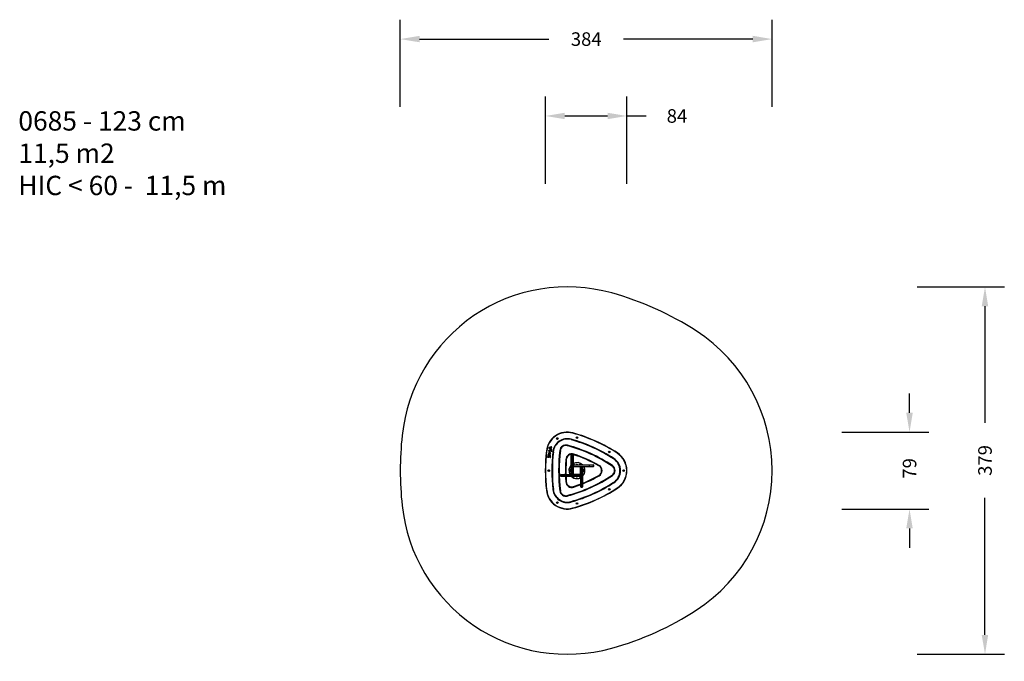
# Model space of a CAD drawing. Units: millimetres. Extents: x 289 to 1307, y -201 to 461.
import ezdxf

# ---------------------------------------------------------------- set-up
doc = ezdxf.new("R2010")
doc.units = ezdxf.units.MM
doc.header["$PDSIZE"] = -1
doc.layers.add('VP-DIM', color=7, linetype='Continuous')
doc.layers.add('VP-HIC', color=6, linetype='Continuous')
doc.layers.add('VP-EQ', color=7, linetype='Continuous', true_color=0x8a3492)
doc.dimstyles.get("Standard").update_dxf_attribs({"dimtxt": 14, "dimasz": 20, "dimexe": 20, "dimexo": 50, "dimgap": 20, "dimtad": 0, "dimdec": 0, "dimzin": 0, "dimdsep": 46, "dimtxsty": 'Standard', "dimcen": -0.09, "dimadec": 0, "dimazin": 0, "dimtfac": 1, "dimtdec": 4, "dimtofl": 0, "dimtmove": 0, "dimatfit": 3, "dimfxl": 70, "dimfxlon": 1, "dimtolj": 1, "dimtzin": 0, "dimarcsym": 0})

# ---------------------------------------------------------------- blocks, each defined once
blk = doc.blocks.new('*D117')
at = {"layer": 'Defpoints', "color": 0}
for p in [(1067.1, 441.4), (682.7, -4.3), (1067.1, -4.3)]:
    blk.add_point(p, dxfattribs=at)
at = {"layer": 'VP-DIM', "color": 0, "lineweight": -2}
for p, q in [((682.7, 371.4), (682.7, 461.4)), ((1067.1, 371.4), (1067.1, 461.4)), ((702.7, 441.4), (836.2, 441.4)), ((1047.1, 441.4), (913.5, 441.4))]:
    blk.add_line(p, q, dxfattribs=at)
at = {"layer": 'VP-DIM', "color": 0}
for points in [[(702.7, 444.8), (702.7, 438.1), (682.7, 441.4)], [(1047.1, 438.1), (1047.1, 444.8), (1067.1, 441.4)]]:
    blk.add_solid(points, dxfattribs=at)
at = {"layer": 'VP-DIM', "color": 0, "insert": (874.9, 441.4), "char_height": 14, "attachment_point": 5}
blk.add_mtext('\\A1;384', dxfattribs=at)
blk = doc.blocks.new('*D118')
at = {"layer": 'Defpoints', "color": 0}
for p in [(917, 362), (832.7, -4.3), (917, -3.4)]:
    blk.add_point(p, dxfattribs=at)
at = {"layer": 'VP-DIM', "color": 0, "lineweight": -2}
for p, q in [((832.7, 292), (832.7, 382)), ((917, 292), (917, 382)), ((852.7, 362), (897, 362)), ((917, 362), (937, 362))]:
    blk.add_line(p, q, dxfattribs=at)
at = {"layer": 'VP-DIM', "color": 0}
for points in [[(852.7, 365.3), (852.7, 358.7), (832.7, 362)], [(897, 358.7), (897, 365.3), (917, 362)]]:
    blk.add_solid(points, dxfattribs=at)
at = {"layer": 'VP-DIM', "color": 0, "insert": (968.7, 362), "char_height": 14, "attachment_point": 5}
blk.add_mtext('\\A1;84', dxfattribs=at)
blk = doc.blocks.new('*D119')
at = {"layer": 'Defpoints', "color": 0}
for p in [(855.3, 185.4), (855.3, -194), (1287.1, -194)]:
    blk.add_point(p, dxfattribs=at)
at = {"layer": 'VP-DIM', "color": 0, "lineweight": -2}
for p, q in [((1217.1, 185.4), (1307.1, 185.4)), ((1287.1, 165.4), (1287.1, 44.9)), ((1287.1, -174), (1287.1, -32.4)), ((1217.1, -194), (1307.1, -194))]:
    blk.add_line(p, q, dxfattribs=at)
at = {"layer": 'VP-DIM', "color": 0}
for points in [[(1290.4, 165.4), (1283.7, 165.4), (1287.1, 185.4)], [(1283.7, -174), (1290.4, -174), (1287.1, -194)]]:
    blk.add_solid(points, dxfattribs=at)
at = {"layer": 'VP-DIM', "color": 0, "insert": (1287.1, 6.2), "char_height": 14, "attachment_point": 5, "rotation": 90}
blk.add_mtext('\\A1;379', dxfattribs=at)
blk = doc.blocks.new('*D120')
at = {"layer": 'Defpoints', "color": 0}
for p in [(855.3, 35.4), (855.1, -44), (1209.1, -44)]:
    blk.add_point(p, dxfattribs=at)
at = {"layer": 'VP-DIM', "color": 0, "lineweight": -2}
for p, q in [((1209.1, 55.4), (1209.1, 75.4)), ((1139.1, 35.4), (1229.1, 35.4)), ((1139.1, -44), (1229.1, -44)), ((1209.1, -64), (1209.1, -84))]:
    blk.add_line(p, q, dxfattribs=at)
at = {"layer": 'VP-DIM', "color": 0}
for points in [[(1205.7, 55.4), (1212.4, 55.4), (1209.1, 35.4)], [(1212.4, -64), (1205.7, -64), (1209.1, -44)]]:
    blk.add_solid(points, dxfattribs=at)
at = {"layer": 'VP-DIM', "color": 0, "insert": (1209.1, -2), "char_height": 14, "attachment_point": 5, "rotation": 90}
blk.add_mtext('\\A1;79', dxfattribs=at)
blk = doc.blocks.new('0685')
at = {"color": 7, "linetype": 'Continuous', "lineweight": 25}
for p, q in [((844.9, 29), (844.8, 28.8)), ((844.8, 28.8), (844.9, 28.5)), ((845, 28.8), (844.8, 28.8)), ((845.2, 29), (844.9, 29)), ((845, 28.9), (844.9, 29)), ((845, 28.7), (844.9, 28.5)), ((844.9, 28.5), (845.2, 28.5)), ((845.1, 28.9), (845, 28.9)), ((845, 28.9), (845, 28.8)), ((845, 28.8), (845, 28.7)), ((845, 28.7), (845.1, 28.7)), ((845.1, 28.9), (845.2, 29)), ((845.2, 28.8), (845.1, 28.9)), ((845.1, 28.7), (845.2, 28.8)), ((845.1, 28.7), (845.2, 28.5)), ((845.4, 28.8), (845.2, 29)), ((845.2, 28.5), (845.4, 28.8)), ((845.2, 28.8), (845.4, 28.8)), ((865.2, 30), (865, 29.8)), ((865, 29.8), (865.2, 29.5)), ((865.2, 29.8), (865, 29.8)), ((865.5, 30), (865.2, 30)), ((865.3, 29.8), (865.2, 30)), ((865.3, 29.8), (865.2, 29.8)), ((865.2, 29.8), (865.3, 29.7)), ((865.3, 29.7), (865.2, 29.5)), ((865.2, 29.5), (865.5, 29.5)), ((865.4, 29.8), (865.3, 29.8)), ((865.3, 29.7), (865.4, 29.7)), ((865.4, 29.8), (865.5, 30)), ((865.4, 29.8), (865.6, 29.8)), ((865.4, 29.8), (865.4, 29.8)), ((865.4, 29.7), (865.4, 29.8)), ((865.4, 29.7), (865.5, 29.5)), ((865.6, 29.8), (865.5, 30)), ((865.5, 29.5), (865.6, 29.8)), ((835.3, 10.3), (835.1, 10.3)), ((836.4, 16.6), (836.2, 16.6)), ((836.4, 10.3), (836.3, 10.3)), ((836.4, 18.8), (838.4, 17.1)), ((836.4, 14.8), (837, 14.6)), ((838.7, 20.1), (836.5, 19.6)), ((837, 11.4), (836.9, 11.4)), ((837.3, 13), (837.8, 13.2)), ((839, 17.5), (837.4, 19)), ((837.5, 16.6), (837.4, 16.6)), ((837.5, 19.1), (838.9, 19.4)), ((838.4, 17.1), (838.5, 17)), ((859.4, 12.5), (859.4, 12.5)), ((861, 12.8), (859.7, 12.8)), ((859.7, 12.8), (859.7, 8.5)), ((859.7, 12.8), (861, 12.8)), ((861, 8.5), (861, 12.8)), ((861.3, 12.5), (861.3, 8.4)), ((861.3, 12.5), (861.3, 12.5)), ((898.6, 15.2), (898.5, 15)), ((898.5, 15), (898.6, 14.7)), ((898.7, 15), (898.5, 15)), ((898.9, 15.2), (898.6, 15.2)), ((898.7, 15.1), (898.6, 15.2)), ((898.7, 14.9), (898.6, 14.7)), ((898.6, 14.7), (898.9, 14.7)), ((898.8, 15.1), (898.7, 15.1)), ((898.7, 15.1), (898.7, 15)), ((898.7, 15), (898.7, 14.9)), ((898.7, 14.9), (898.8, 14.9)), ((898.8, 15.1), (898.9, 15.2)), ((898.8, 15), (898.8, 15.1)), ((898.8, 14.9), (898.8, 15)), ((898.8, 15), (899, 15)), ((898.8, 14.9), (898.9, 14.7)), ((899, 15), (898.9, 15.2)), ((898.9, 14.7), (899, 15)), ((859.4, -7.8), (859.4, 8.4)), ((859.7, 8.5), (859.7, -7.9)), ((859.7, 8.5), (861, 8.5)), ((861, -7.9), (861, 8.5)), ((861.7, 1.3), (861.3, 1.3)), ((861.3, 0), (861.7, 0)), ((861.6, 1.6), (861.8, 1.6)), ((878.1, 1.3), (861.7, 1.3)), ((861.7, 1.3), (861.7, 0)), ((861.7, 0), (878.1, 0)), ((862, 1.8), (861.8, 1.6)), ((861.8, 1.6), (878, 1.6)), ((862.3, 1.6), (862, 1.8)), ((864.5, 1.7), (864.5, 1.6)), ((865.3, 1.7), (864.5, 1.7)), ((865.3, 2.2), (864.9, 2.2)), ((865.7, 2.2), (865.3, 2.2)), ((866.2, 1.7), (865.3, 1.7)), ((866.2, 1.6), (866.2, 1.7)), ((868.6, 1.8), (868.4, 1.6)), ((868.9, 1.6), (868.6, 1.8)), ((878.1, 1.3), (878.1, 0)), ((882.4, 1.3), (878.1, 1.3)), ((878.1, 0), (882.4, 0)), ((882.1, 1.6), (882.1, 1.6)), ((882.4, 0), (882.4, 1.3)), ((882.4, 1.3), (882.4, 0)), ((836, -4), (835.9, -4.3)), ((835.9, -4.3), (836, -4.5)), ((836.1, -4.3), (835.9, -4.3)), ((836.3, -4), (836, -4)), ((836.1, -4.2), (836, -4)), ((836.1, -4.4), (836, -4.5)), ((836, -4.5), (836.3, -4.5)), ((836.2, -4.2), (836.1, -4.2)), ((836.1, -4.2), (836.1, -4.3)), ((836.1, -4.3), (836.1, -4.4)), ((836.1, -4.4), (836.2, -4.4)), ((836.2, -4.2), (836.3, -4)), ((836.2, -4.3), (836.2, -4.2)), ((836.2, -4.4), (836.2, -4.3)), ((836.2, -4.3), (836.4, -4.3)), ((836.2, -4.4), (836.3, -4.5)), ((836.4, -4.3), (836.3, -4)), ((836.3, -4.5), (836.4, -4.3)), ((848.2, -8.6), (848.2, -9.9)), ((852.6, -8.6), (848.2, -8.6)), ((848.2, -9.9), (848.2, -8.6)), ((848.2, -9.9), (852.6, -9.9)), ((848.5, -8.3), (848.5, -8.3)), ((852.6, -8.3), (868.9, -8.3)), ((852.6, -9.9), (852.6, -8.6)), ((858.7, -3.9), (858.4, -4.1)), ((858.4, -4.1), (858.4, -4.5)), ((858.4, -4.5), (858.7, -4.6)), ((858.9, -4), (858.7, -3.9)), ((858.7, -4.6), (858.9, -4.6)), ((858.9, -3.9), (858.9, -4.3)), ((858.9, -4.3), (858.9, -4.7)), ((859.4, -3.4), (859.4, -3.4)), ((859.4, -3.4), (859.4, -4.3)), ((859.4, -4.3), (859.4, -5.2)), ((859.4, -5.2), (859.4, -5.2)), ((859.4, -8), (859.4, -7.8)), ((859.4, -8), (859.4, -8)), ((859.7, -7.9), (861, -7.9)), ((859.7, -7.9), (859.7, -8.3)), ((859.7, -8.3), (861, -8.3)), ((859.7, -8.3), (861, -8.3)), ((859.7, -8.3), (859.7, -8.3)), ((861, -8.3), (861, -7.9)), ((861, -8.3), (861, -8.3)), ((861.3, -0.7), (861.5, -0.7)), ((861.3, -7.8), (861.3, -8)), ((861.3, -7.9), (861.5, -7.9)), ((861.3, -8), (861.3, -8)), ((861.5, -0.7), (861.5, -7.9)), ((861.8, -0.3), (861.6, -0.3)), ((861.7, -0.5), (861.7, -0.3)), ((868.9, -0.5), (861.7, -0.5)), ((861.7, -8.1), (868.9, -8.1)), ((861.7, -8.3), (861.7, -8.1)), ((868.9, -0.5), (868.9, -0.3)), ((868.9, -8.3), (868.9, -8.1)), ((868.9, -8.3), (869, -8.3)), ((868.9, -9.9), (868.9, -8.6)), ((869.3, -8.6), (868.9, -8.6)), ((868.9, -9.9), (869.3, -9.9)), ((869, -8.3), (869, -8.3)), ((869.1, -7.9), (869.1, -0.7)), ((869.1, -0.7), (869.3, -0.7)), ((869.1, -7.9), (869.3, -7.9)), ((869.3, -0.7), (869.3, -0.6)), ((869.3, -17), (869.3, -0.7)), ((869.3, -9.9), (869.3, -8.6)), ((869.3, -8.6), (869.3, -8.6)), ((869.3, -9.9), (869.3, -8.6)), ((869.3, -9.9), (869.3, -9.9)), ((869.6, -0.3), (869.6, -0.7)), ((870.9, -0.7), (869.6, -0.7)), ((870.9, -0.7), (870.9, -0.3)), ((871.2, -0.6), (871.2, -0.7)), ((871.2, -0.7), (871.2, -17)), ((871.3, -3.4), (871.2, -3.4)), ((871.2, -5.2), (871.3, -5.2)), ((871.3, -4.3), (871.3, -3.4)), ((871.3, -5.2), (871.3, -4.3)), ((871.8, -4.3), (871.8, -3.9)), ((871.9, -3.9), (871.8, -4)), ((871.8, -4.7), (871.8, -4.3)), ((871.8, -4.6), (871.9, -4.6)), ((872.2, -4.1), (871.9, -3.9)), ((871.9, -4.6), (872.2, -4.5)), ((872.2, -4.5), (872.2, -4.1)), ((882.1, -0.3), (878, -0.3)), ((882.1, -0.3), (882.1, -0.3)), ((913.4, -4), (913.3, -4.3)), ((913.3, -4.3), (913.4, -4.5)), ((913.5, -4.3), (913.3, -4.3)), ((913.7, -4), (913.4, -4)), ((913.5, -4.2), (913.4, -4)), ((913.5, -4.4), (913.4, -4.5)), ((913.4, -4.5), (913.7, -4.5)), ((913.6, -4.2), (913.5, -4.2)), ((913.5, -4.2), (913.5, -4.3)), ((913.5, -4.3), (913.5, -4.4)), ((913.5, -4.4), (913.6, -4.4)), ((913.6, -4.2), (913.7, -4)), ((913.6, -4.3), (913.6, -4.2)), ((913.6, -4.3), (913.8, -4.3)), ((913.6, -4.4), (913.6, -4.3)), ((913.6, -4.4), (913.7, -4.5)), ((913.8, -4.3), (913.7, -4)), ((913.7, -4.5), (913.8, -4.3)), ((852.6, -10.2), (848.5, -10.2)), ((848.5, -10.2), (848.5, -10.2)), ((868.9, -10.2), (852.6, -10.2)), ((861.8, -10.2), (862, -10.4)), ((862, -10.4), (862.3, -10.2)), ((864.5, -10.2), (864.5, -10.2)), ((864.5, -10.2), (866.2, -10.2)), ((864.9, -10.7), (865.7, -10.7)), ((866.2, -10.2), (866.2, -10.2)), ((868.4, -10.2), (868.6, -10.4)), ((868.6, -10.4), (868.9, -10.2)), ((869, -10.2), (868.9, -10.2)), ((869, -10.2), (869, -10.2)), ((870.9, -17), (869.6, -17)), ((869.6, -17), (869.6, -21.4)), ((870.9, -21.4), (870.9, -17)), ((871.2, -17), (871.2, -21.1)), ((869.3, -21.1), (869.3, -21.1)), ((869.6, -21.4), (870.9, -21.4)), ((870.9, -21.4), (869.6, -21.4)), ((871.2, -21.1), (871.2, -21.1)), ((898.6, -23.3), (898.5, -23.6)), ((898.5, -23.6), (898.6, -23.8)), ((898.7, -23.6), (898.5, -23.6)), ((898.9, -23.3), (898.6, -23.3)), ((898.7, -23.5), (898.6, -23.3)), ((898.7, -23.7), (898.6, -23.8)), ((898.6, -23.8), (898.9, -23.8)), ((898.8, -23.5), (898.7, -23.5)), ((898.7, -23.5), (898.7, -23.6)), ((898.7, -23.6), (898.7, -23.7)), ((898.7, -23.7), (898.8, -23.7)), ((898.8, -23.5), (898.9, -23.3)), ((898.8, -23.6), (898.8, -23.5)), ((898.8, -23.7), (898.8, -23.6)), ((898.8, -23.6), (899, -23.6)), ((898.8, -23.7), (898.9, -23.8)), ((899, -23.6), (898.9, -23.3)), ((898.9, -23.8), (899, -23.6)), ((844.9, -37.1), (844.8, -37.4)), ((844.8, -37.4), (844.9, -37.6)), ((845, -37.4), (844.8, -37.4)), ((845.2, -37.1), (844.9, -37.1)), ((845, -37.3), (844.9, -37.1)), ((845, -37.4), (844.9, -37.6)), ((844.9, -37.6), (845.2, -37.6)), ((845.1, -37.3), (845, -37.3)), ((845, -37.3), (845, -37.4)), ((845, -37.4), (845.1, -37.4)), ((845, -37.4), (845, -37.4)), ((845.1, -37.3), (845.2, -37.1)), ((845.2, -37.4), (845.1, -37.3)), ((845.1, -37.4), (845.2, -37.6)), ((845.1, -37.4), (845.2, -37.4)), ((845.4, -37.4), (845.2, -37.1)), ((845.2, -37.6), (845.4, -37.4)), ((845.2, -37.4), (845.4, -37.4)), ((865.2, -38.1), (865, -38.3)), ((865, -38.3), (865.2, -38.6)), ((865.2, -38.3), (865, -38.3)), ((865.5, -38.1), (865.2, -38.1)), ((865.3, -38.3), (865.2, -38.1)), ((865.3, -38.3), (865.2, -38.3)), ((865.2, -38.3), (865.3, -38.4)), ((865.3, -38.4), (865.2, -38.6)), ((865.2, -38.6), (865.5, -38.6)), ((865.4, -38.3), (865.3, -38.3)), ((865.3, -38.4), (865.4, -38.4)), ((865.4, -38.3), (865.5, -38.1)), ((865.4, -38.3), (865.6, -38.3)), ((865.4, -38.3), (865.4, -38.3)), ((865.4, -38.4), (865.4, -38.3)), ((865.4, -38.4), (865.5, -38.6)), ((865.6, -38.3), (865.5, -38.1)), ((865.5, -38.6), (865.6, -38.3))]:
    blk.add_line(p, q, dxfattribs=at)
at = {"color": 8, "linetype": 'Continuous', "lineweight": 25}
for p, q in [((859.7, 12.8), (859.7, 12.8)), ((861, 12.8), (861, 12.8)), ((882.4, 1.3), (882.4, 1.3)), ((882.4, 0), (882.4, 0)), ((848.2, -8.6), (848.2, -8.6)), ((848.2, -9.9), (848.2, -9.9)), ((869.6, -21.4), (869.6, -21.4)), ((870.9, -21.4), (870.9, -21.4))]:
    blk.add_line(p, q, dxfattribs=at)
at = {"color": 7, "linetype": 'Continuous', "lineweight": 25, "flags": 128}
for points in [[(861.1, 34.4), (861.1, 34.4), (861.1, 34.5), (861.1, 34.5), (861.1, 34.6), (861.1, 34.6), (861.1, 34.6), (861.2, 34.6), (861.2, 34.6)], [(834, 16), (834, 16), (833.9, 16), (833.9, 16), (833.8, 16), (833.8, 16), (833.8, 16), (833.7, 16), (833.7, 16)], [(859.4, 8.4), (859.4, 8.8), (859.4, 9.2), (859.4, 9.6), (859.4, 10), (859.4, 10.4), (859.4, 10.7), (859.4, 11), (859.4, 11.3), (859.4, 11.6), (859.4, 11.8), (859.4, 12), (859.4, 12.2), (859.4, 12.3), (859.4, 12.4), (859.4, 12.5), (859.4, 12.5)], [(861.3, 12.4), (861.4, 12.4), (861.8, 12.2)], [(907.1, 13.9), (907.1, 13.9), (907.1, 13.9), (907.1, 13.9), (907.1, 13.9), (907.1, 13.8), (907, 13.8), (907, 13.7), (907, 13.7)], [(861.3, 8.4), (861.3, 7.1), (861.3, 5.7), (861.3, 4.3), (861.3, 3), (861.3, 1.6), (861.3, 0.3), (861.3, -1.1), (861.3, -2.5), (861.3, -3.8), (861.3, -5.2), (861.3, -6.5), (861.3, -7.8)], [(878, 1.6), (878.5, 1.6), (878.9, 1.6), (879.3, 1.6), (879.6, 1.6), (880, 1.6), (880.3, 1.6), (880.6, 1.6), (880.9, 1.6), (881.2, 1.6), (881.4, 1.6), (881.6, 1.6), (881.8, 1.6), (881.9, 1.6), (882, 1.6), (882.1, 1.6), (882.1, 1.6)], [(848.5, -8.3), (848.6, -8.3), (848.6, -8.3), (848.7, -8.3), (848.9, -8.3), (849, -8.3), (849.2, -8.3), (849.5, -8.3), (849.7, -8.3), (850, -8.3), (850.3, -8.3), (850.7, -8.3), (851, -8.3), (851.4, -8.3), (851.8, -8.3), (852.2, -8.3), (852.6, -8.3)], [(868.9, -8.6), (867.6, -8.6), (866.2, -8.6), (864.9, -8.6), (863.5, -8.6), (862.2, -8.6), (860.8, -8.6), (859.4, -8.6), (858.1, -8.6), (856.7, -8.6), (855.3, -8.6), (853.9, -8.6), (852.6, -8.6)], [(852.6, -9.9), (853.9, -9.9), (855.3, -9.9), (856.7, -9.9), (858.1, -9.9), (859.4, -9.9), (860.8, -9.9), (862.2, -9.9), (863.5, -9.9), (864.9, -9.9), (866.2, -9.9), (867.6, -9.9), (868.9, -9.9)], [(858.9, -4.7), (858.9, -4.7), (858.7, -4.7)], [(878, -0.3), (876.7, -0.3), (875.3, -0.3), (874, -0.3), (872.6, -0.3), (871.3, -0.3), (869.9, -0.3), (868.5, -0.3), (867.2, -0.3), (865.8, -0.3), (864.5, -0.3), (863.1, -0.3), (861.8, -0.3)], [(869.6, -0.7), (869.6, -2), (869.6, -3.4), (869.6, -4.7), (869.6, -6.1), (869.6, -7.5), (869.6, -8.8), (869.6, -10.2), (869.6, -11.6), (869.6, -12.9), (869.6, -14.3), (869.6, -15.7), (869.6, -17)], [(870.9, -17), (870.9, -15.7), (870.9, -14.3), (870.9, -12.9), (870.9, -11.6), (870.9, -10.2), (870.9, -8.8), (870.9, -7.5), (870.9, -6.1), (870.9, -4.7), (870.9, -3.4), (870.9, -2), (870.9, -0.7)], [(871.9, -4.7), (871.8, -4.7), (871.8, -4.7)], [(869.3, -21.1), (869.3, -21.1), (869.3, -21), (869.3, -20.9), (869.3, -20.8), (869.3, -20.6), (869.3, -20.4), (869.3, -20.2), (869.3, -19.9), (869.3, -19.6), (869.3, -19.3), (869.3, -18.9), (869.3, -18.6), (869.3, -18.2), (869.3, -17.8), (869.3, -17.4), (869.3, -17)], [(834, -24.6), (834, -24.6), (833.9, -24.6), (833.9, -24.6), (833.8, -24.6), (833.8, -24.6), (833.8, -24.6), (833.7, -24.6), (833.7, -24.6)], [(907.1, -22.5), (907.1, -22.5), (907.1, -22.5), (907.1, -22.5), (907.1, -22.5), (907.1, -22.4), (907, -22.4), (907, -22.3), (907, -22.3)], [(861.2, -43.2), (861.2, -43.2), (861.1, -43.2), (861.1, -43.2), (861.1, -43.1), (861.1, -43.1), (861.1, -43), (861.1, -43), (861.1, -42.9)]]:
    blk.add_lwpolyline(points, dxfattribs=at)
at = {"color": 7, "linetype": 'Continuous', "lineweight": 25}
for centre, radius in [((865.3, 29.8), 0.825), ((865.3, 29.8), 0.795), ((845.1, 28.8), 0.795), ((845.1, 28.8), 0.825), ((898.7, 15), 0.825), ((898.7, 15), 0.795), ((836.2, -4.3), 0.825), ((836.2, -4.3), 0.795), ((913.6, -4.3), 0.825), ((913.6, -4.3), 0.795), ((898.7, -23.6), 0.825), ((898.7, -23.6), 0.795), ((845.1, -37.4), 0.825), ((845.1, -37.4), 0.795), ((865.3, -38.3), 0.795), ((865.3, -38.3), 0.825)]:
    blk.add_circle(centre, radius, dxfattribs=at)
for centre, radius, start, end in [((855.3, 13.7), 21.7, 74.4684, 173.9305), ((855.3, 13.7), 21.4, 74.4684, 173.9305), ((816.5, -126.1), 166.5, 57.0762, 74.4684), ((816.5, -126.1), 166.8, 57.0762, 74.4684), ((855.3, 13.7), 15, 74.4684, 173.9305), ((855.3, 13.7), 14.5, 74.4684, 173.9305), ((853.8, 15.9), 6.25, 75.257, 173.2579), ((853.8, 15.9), 5.75, 75.257, 173.2579), ((816.5, -126.1), 152.5, 56.0512, 75.257), ((816.5, -126.1), 153, 56.0512, 75.257), ((816.5, -126.1), 159.5, 57.0762, 74.4684), ((816.5, -126.1), 160, 57.0762, 74.4684), ((1024.6, -4.3), 192, 173.9305, 186.0695), ((1024.6, -4.3), 191.7, 173.9305, 186.0695), ((835.2, 10), 0.415, 126.1693, 184.0097), ((835.1, 10.2), 0.155, 72.5283, 132.0335), ((837.7, 10.9), 2.56, 148.7424, 164.2696), ((836, 11.3), 0.819, 163.9583, 208.0263), ((835.5, 11.3), 0.369, 238.3006, 338.2948), ((835.8, 12.9), 2.65, 259.566, 281.9527), ((836.1, 11.8), 0.765, 85.6022, 147.2299), ((836.2, 13.3), 0.444, 71.1296, 147.3225), ((836.6, 13.2), 0.846, 162.2528, 180.5281), ((836, 13.2), 0.203, 184.9184, 268.3514), ((841, 10.7), 5.16, 168.3348, 174.6199), ((836.3, 16.2), 0.415, 126.1693, 184.0097), ((836.1, 16.2), 0.205, 180.4399, 253.089), ((836.2, 11.6), 0.268, 85.8516, 165.9353), ((837, 18.1), 2.31, 246.2455, 276.5932), ((836.7, 15.3), 2.39, 252.6868, 283.4289), ((836.2, 16.5), 0.155, 72.5283, 132.0335), ((836.7, 19.1), 0.457, 108.3112, 226.5662), ((836.5, 15.1), 0.382, 38.4536, 247.7837), ((836.2, 10), 2.55, 59.9218, 89.1589), ((835.9, 8.4), 3.47, 72.284, 85.205), ((836.9, 19.2), 2.65, 259.566, 281.9527), ((836.6, 15.6), 1.97, 263.5401, 284.3511), ((836.5, 10.2), 0.205, 58.9128, 127.4252), ((836.8, 11.1), 0.291, 79.0321, 165.2174), ((836.7, 11.2), 0.231, 166.3716, 198.6768), ((836.9, 11.2), 0.363, 197.7923, 254.488), ((836.5, 10.1), 0.318, 25.9072, 67.3078), ((836.4, 10), 0.386, 321.4823, 23.4315), ((835.3, 12.5), 3.23, 32.0518, 61.7268), ((837.5, 13.4), 2.66, 253.5548, 262.1824), ((836.6, 10.9), 0.9, 53.7254, 68.29), ((836.8, 14), 0.538, 16.8356, 71.1932), ((837.1, 11.5), 0.13, 260.3514, 53.0383), ((837, 14.1), 0.354, 273.5686, 321.2179), ((836.8, 17.6), 1.86, 283.3939, 303.1528), ((837.3, 11.4), 0.637, 262.3217, 327.3537), ((836.9, 14), 0.485, 342.9499, 25.2406), ((837.5, 19), 0.128, 125.4809, 212.7094), ((837, 11.4), 0.927, 14.1091, 60.1714), ((837.6, 16.5), 0.205, 58.9128, 127.4252), ((837.6, 16.3), 0.318, 25.9072, 67.3078), ((837.5, 16.3), 0.386, 321.4823, 23.4315), ((837.6, 13.7), 0.592, 296.2611, 354.2663), ((837.2, 11.4), 0.704, 327.3523, 16.9903), ((837.1, 13.8), 1.03, 354.2182, 27.2928), ((838.8, 17), 0.327, 190.3688, 259.1728), ((839, 16), 0.395, 103.1324, 179.8796), ((839, 16), 0.373, 178.7619, 253.1286), ((838.6, 19.3), 0.836, 58.2328, 80.9258), ((838.7, 17.4), 0.649, 272.988, 313.1144), ((838.9, 19.7), 0.313, 287.6733, 56.6674), ((839, 16), 0.448, 23.8598, 100.6409), ((839.1, 16.1), 0.502, 247.336, 300.0795), ((838.9, 17.1), 0.444, 34.7062, 76.5396), ((838.8, 17.2), 0.46, 325.1154, 20.5716), ((839.1, 16), 0.367, 309.5315, 29.0289), ((1024.6, -4.3), 185.2, 173.9305, 186.0695), ((1024.6, -4.3), 184.7, 173.9305, 186.0695), ((1024.6, -4.3), 178.2, 173.2579, 186.7421), ((1024.6, -4.3), 177.7, 173.2579, 186.7421), ((860, 6.8), 6.25, 71.8528, 176.1529), ((860, 6.8), 5.75, 95.9282, 176.1529), ((859.7, 12.5), 0.3, 90, 180), ((859.7, 12.5), 0.3, 89.9955, 179.9949), ((861, 12.5), 0.3, 0, 90), ((861, 12.5), 0.3, 0.0051, 90.0045), ((816.5, -126.1), 145.5, 60.5843, 71.8528), ((816.5, -126.1), 146, 60.5843, 71.8528), ((895.3, -4.3), 21.4, 302.9238, 57.0762), ((895.3, -4.3), 21.7, 302.9238, 57.0762), ((835, 9.9), 0.205, 180.4399, 253.089), ((835.9, 11.8), 2.31, 246.2455, 276.5932), ((835.7, 11.4), 1.86, 283.3939, 303.1528), ((837.9, 9.7), 0.395, 103.1324, 179.8796), ((837.9, 9.7), 0.373, 178.7619, 253.1286), ((837.9, 9.7), 0.448, 23.8598, 100.6409), ((838, 9.8), 0.502, 247.336, 300.0795), ((838, 9.7), 0.367, 309.5315, 29.0289), ((1024.6, -4.3), 171.2, 176.1529, 181.3387), ((1024.6, -4.3), 170.7, 176.1529, 181.3427), ((865.3, -4.3), 8.32, 135.1918, 208.7505), ((859.7, 7.9), 0.606, 83.0153, 111.9192), ((861.1, 7.9), 0.606, 68.0808, 96.9847), ((865.3, -4.3), 8.32, 45.1918, 118.7505), ((862, 1.4), 0.875, 12.1547, 143.1301), ((861.6, 1.3), 0.3, 90, 180), ((861.6, 0), 0.3, 180, 270), ((862, 1.4), 0.4, 27.4246, 152.5754), ((862.1, 1.4), 0.404, 145.6058, 190.1909), ((862.1, -0.1), 0.404, 169.8091, 214.3941), ((865.2, 1.5), 0.723, 108, 164.9376), ((865.5, 1.5), 0.723, 15.0624, 72), ((868.6, 1.4), 0.875, 12.1547, 167.8453), ((868.6, 1.4), 0.4, 27.4246, 152.5754), ((877.5, 1.4), 0.606, 353.0153, 21.9192), ((877.5, -0.1), 0.606, 338.0808, 6.9847), ((882.1, 1.3), 0.3, 0, 90), ((882.1, 1.3), 0.3, 359.9955, 89.9949), ((882.1, 0), 0.3, 270, 0), ((882.1, 0), 0.3, 270.0051, 0.0045), ((885.1, -4.3), 5.75, 299.4157, 60.5843), ((885.1, -4.3), 6.25, 299.4157, 60.5843), ((898.5, -4.3), 5.75, 303.9488, 56.0512), ((898.5, -4.3), 6.25, 303.9488, 56.0512), ((895.3, -4.3), 14.5, 302.9238, 57.0762), ((895.3, -4.3), 15, 302.9238, 57.0762), ((848.5, -8.6), 0.3, 90, 180), ((848.5, -8.6), 0.3, 90.0044, 180.0051), ((848.5, -9.9), 0.3, 180, 270), ((848.5, -9.9), 0.3, 179.995, 269.9955), ((853.2, -8.5), 0.606, 158.0806, 186.9844), ((853.2, -10), 0.606, 173.0156, 201.9194), ((816.5, 117.5), 152.5, 284.743, 303.9488), ((816.5, 117.5), 153, 284.743, 303.9488), ((858.7, -4.3), 0.875, 61.2709, 270), ((858.7, -4.3), 0.4, 67.9757, 270), ((858.7, -4.3), 0.875, 270, 298.7298), ((859.6, -4.1), 0.723, 105.0624, 162), ((859.6, -4.5), 0.723, 198, 254.9376), ((859.7, -7.5), 0.404, 235.6058, 280.1909), ((859.7, -8), 0.3, 180, 270), ((859.7, -8), 0.3, 180, 270), ((861.1, -7.5), 0.404, 259.8091, 304.3941), ((861, -8), 0.3, 270, 0), ((861, -8), 0.3, 270, 0), ((861.7, -0.7), 0.4, 90, 180), ((861.7, -7.9), 0.4, 180, 270), ((861.7, -0.7), 0.2, 90, 180), ((861.7, -7.9), 0.2, 180, 270), ((868.9, -0.7), 0.4, 0, 90), ((868.9, -0.7), 0.2, 0, 90), ((868.9, -7.9), 0.2, 270, 0), ((868.9, -7.9), 0.4, 270, 0), ((868.5, -8.5), 0.404, 349.8091, 34.3942), ((868.5, -10), 0.404, 325.6059, 10.1909), ((869, -8.6), 0.3, 0, 90), ((869, -8.6), 0.3, 0, 90), ((869, -9.9), 0.3, 270, 0), ((869, -9.9), 0.3, 270, 0), ((869.6, -0.6), 0.3, 90, 180), ((869.6, -1.1), 0.404, 79.809, 124.3945), ((870.9, -0.6), 0.3, 0, 90), ((871, -1.1), 0.404, 55.6059, 100.1909), ((865.3, -4.3), 8.32, 315.1918, 28.7505), ((816.5, 117.5), 145.5, 292.0957, 299.4157), ((816.5, 117.5), 146, 292.0161, 299.4157), ((871.1, -4.1), 0.723, 18, 74.9376), ((871.1, -4.5), 0.723, 285.0624, 342), ((871.9, -4.3), 0.875, 270, 118.7291), ((871.9, -4.3), 0.875, 241.2702, 270), ((871.9, -4.3), 0.4, 270, 112.0243), ((1024.6, -4.3), 171.2, 181.9748, 183.8471), ((860, -15.4), 6.25, 183.8471, 288.1472), ((1024.6, -4.3), 170.7, 181.9806, 183.8471), ((860, -15.4), 5.75, 183.8471, 288.1472), ((816.5, 117.5), 159.5, 285.5316, 302.9238), ((816.5, 117.5), 160, 285.5316, 302.9238), ((865.3, -4.3), 8.32, 225.1918, 270), ((862, -10), 0.875, 192.1547, 270), ((862, -10), 0.4, 207.4246, 270), ((816.5, 117.5), 145.5, 288.1472, 291.2906), ((862, -10), 0.4, 270, 332.5754), ((862, -10), 0.875, 270, 347.8453), ((816.5, 117.5), 146, 288.1472, 291.2142), ((865.2, -10.1), 0.723, 195.0624, 252), ((865.3, -4.3), 8.32, 270, 298.7505), ((865.5, -10.1), 0.723, 288, 344.9376), ((868.6, -10), 0.875, 192.1547, 270), ((868.6, -10), 0.4, 207.4246, 270), ((868.6, -10), 0.4, 270, 332.5754), ((868.6, -10), 0.875, 270, 323.1301), ((869.6, -16.4), 0.606, 248.0809, 276.9847), ((871, -16.4), 0.606, 263.0153, 291.9192), ((855.3, -22.3), 21.7, 186.0695, 285.5316), ((855.3, -22.3), 21.4, 186.0695, 285.5316), ((855.3, -22.3), 15, 186.0695, 285.5316), ((855.3, -22.3), 14.5, 186.0695, 285.5316), ((853.8, -24.5), 6.25, 186.7421, 284.743), ((853.8, -24.5), 5.75, 186.7421, 284.743), ((816.5, 117.5), 166.5, 285.5316, 302.9238), ((816.5, 117.5), 166.8, 285.5316, 302.9238), ((869.6, -21.1), 0.3, 180, 270), ((869.6, -21.1), 0.3, 180.0045, 270.0051), ((870.9, -21.1), 0.3, 270, 0), ((870.9, -21.1), 0.3, 269.995, 359.9955)]:
    blk.add_arc(centre, radius, start, end, dxfattribs=at)
blk = doc.blocks.new('0685 2d')
at = {"layer": 'VP-EQ', "color": 0, "linetype": 'Continuous', "lineweight": 25}
blk.add_lwpolyline([(901.3, 179.2, 0.463453), (684.6, 31.9, 0.053016), (684.6, -40.4, 0.463453), (901.3, -187.7, 0.076034), (988.7, -148.4, 0.543816), (988.7, 139.9, 0.076034), (901.3, 179.2)], format="xyb", dxfattribs=at)
at = {"layer": 'VP-EQ'}
blk.add_blockref('0685', (0, 0), dxfattribs=at)

msp = doc.modelspace()

# ---------------------------------------------------------------- linework, layer by layer
at = {"layer": 'VP-EQ', "color": 7, "linetype": 'Continuous', "lineweight": 25}
msp.add_lwpolyline([(901.3, 179.2, 0.463453), (684.6, 31.9, 0.053016), (684.6, -40.4, 0.463453), (901.3, -187.7, 0.076034), (988.7, -148.4, 0.543816), (988.7, 139.9, 0.076034), (901.3, 179.2)], format="xyb", dxfattribs=at)
at = {"layer": 'VP-HIC', "color": 4, "linetype": 'Continuous', "lineweight": 25}
msp.add_lwpolyline([(901.3, 179.2, 0.463453), (684.6, 31.9, 0.053016), (684.6, -40.4, 0.463453), (901.3, -187.7, 0.076034), (988.7, -148.4, 0.543816), (988.7, 139.9, 0.076034), (901.3, 179.2)], format="xyb", dxfattribs=at)

# ---------------------------------------------------------------- block references
msp.add_blockref('0685 2d', (0, 0))

# ---------------------------------------------------------------- texts
at = {"layer": 'VP-DIM', "insert": (287.9, 366.9), "char_height": 20, "width": 455.032, "attachment_point": 1}
msp.add_mtext('{{\\C0;0685 - 123 cm \\P11,5 m2\\P\\C4;HIC < 60 -  11,5 m}}', dxfattribs=at)

# ---------------------------------------------------------------- dimensions: what is measured, and where the dimension line sits
at = {"layer": 'VP-DIM'}
for base, p1, p2, picture, middle in [((1067.1, 441.4), (682.7, -4.3), (1067.1, -4.3), '*D117', (874.9, 441.4)), ((917, 362), (832.7, -4.3), (917, -3.4), '*D118', (968.7, 362))]:
    dim = msp.add_linear_dim(base=base, p1=p1, p2=p2, dimstyle='Standard', dxfattribs=at)
    dim.commit()
    dim.dimension.update_dxf_attribs({"geometry": picture, "text_midpoint": middle})
for base, p1, p2, picture, middle in [((1287.1, -194), (855.3, 185.4), (855.3, -194), '*D119', (1287.1, 6.2)), ((1209.1, -44), (855.3, 35.4), (855.1, -44), '*D120', (1209.1, -2))]:
    dim = msp.add_linear_dim(base=base, p1=p1, p2=p2, angle=90, dimstyle='Standard', dxfattribs=at)
    dim.commit()
    dim.dimension.update_dxf_attribs({"geometry": picture, "text_midpoint": middle, "dimtype": 160})

doc.saveas('drawing.dxf')
